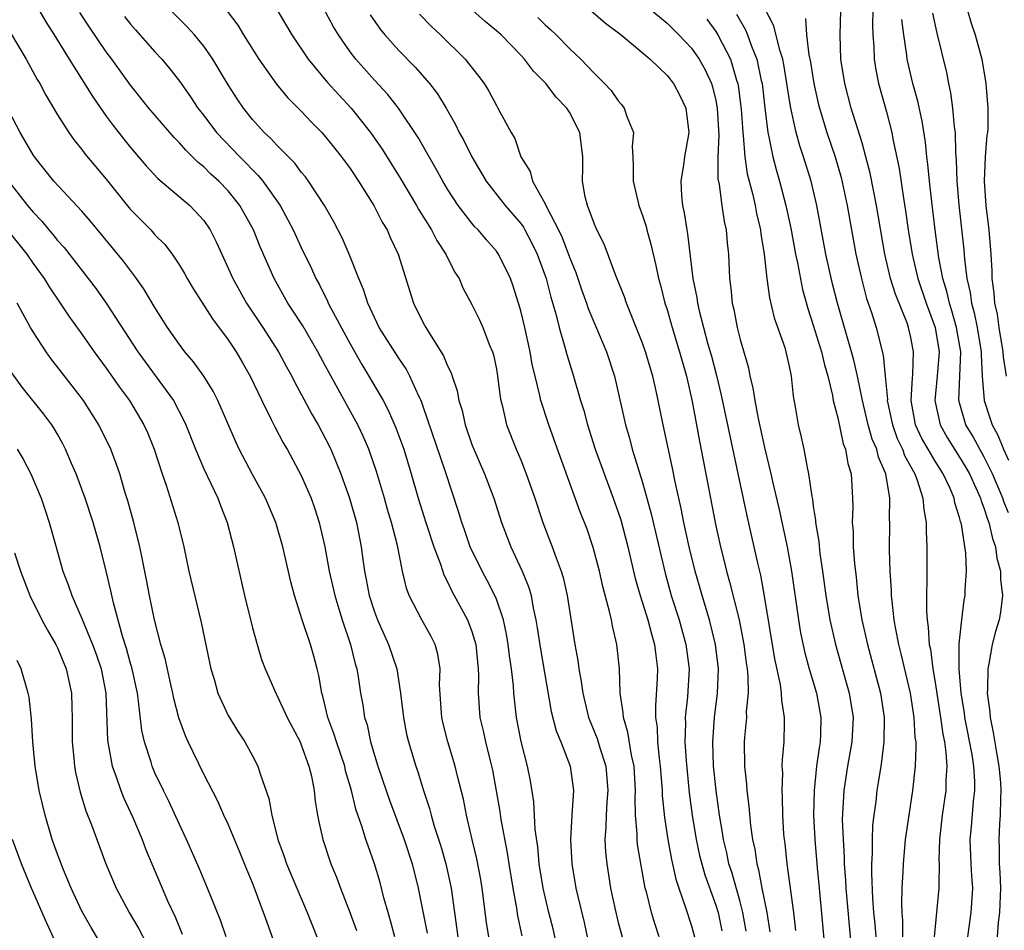
# Model space of a CAD drawing. Units: inches. Extents: x 2578613 to 2580000, y 1485000 to 1488000.
# Drawn here: x 2578992 to 2579073, y 1485070 to 1485144 of the extents above; entities that cross this region are included whole.
import ezdxf

# ---------------------------------------------------------------- set-up
doc = ezdxf.new("R2010")
doc.units = ezdxf.units.IN
doc.header["$MEASUREMENT"] = 0
doc.layers.add('LD25771485_2ft', color=190, linetype='Continuous')

msp = doc.modelspace()

# ---------------------------------------------------------------- linework, layer by layer
at = {"layer": 'LD25771485_2ft'}
for points, elevation in [([(2578992.597, 1485146.597), (2578994.06, 1485144.06), (2578994.737, 1485143), (2578995.967, 1485141), (2578997.904, 1485137.904), (2578999, 1485136.341), (2578999.564, 1485135.564), (2579000.443, 1485134.443), (2579001, 1485133.758), (2579002.267, 1485132.267), (2579003.221, 1485131.221), (2579005.847, 1485129), (2579007, 1485127.764), (2579007.524, 1485127), (2579008.022, 1485126.021), (2579008.47, 1485125), (2579009, 1485123.861), (2579009.372, 1485123), (2579010.506, 1485121), (2579011.846, 1485119), (2579013.13, 1485117), (2579013.779, 1485115.779), (2579014.218, 1485115), (2579014.476, 1485114.476), (2579015, 1485113.528), (2579015.875, 1485111.875), (2579016.397, 1485111), (2579017, 1485109.874), (2579017.434, 1485109), (2579018.254, 1485107), (2579018.964, 1485105), (2579019.524, 1485103), (2579019.911, 1485101), (2579020.04, 1485099.96), (2579020.183, 1485099), (2579020.33, 1485098.33), (2579020.57, 1485097), (2579021, 1485095.672), (2579021.256, 1485095), (2579021.786, 1485093.786), (2579022.165, 1485093), (2579022.831, 1485091), (2579023.152, 1485089), (2579023.381, 1485087), (2579023.643, 1485085.643), (2579023.787, 1485085), (2579024.389, 1485083), (2579024.552, 1485082.552), (2579025.034, 1485081), (2579025.527, 1485079.527), (2579025.651, 1485079), (2579025.909, 1485078.091), (2579026.438, 1485076.438), (2579026.848, 1485075), (2579027.287, 1485073), (2579027.84, 1485069)], 11266), ([(2579011.884, 1485147), (2579014.216, 1485143), (2579015.557, 1485141), (2579017.12, 1485139.12), (2579018.073, 1485138.073), (2579019.088, 1485137), (2579020.668, 1485135), (2579021.627, 1485133.626), (2579023.168, 1485131.168), (2579024.448, 1485129), (2579024.641, 1485128.64), (2579025.677, 1485127), (2579026.121, 1485126.121), (2579026.867, 1485125), (2579027.568, 1485123.568), (2579027.939, 1485123), (2579028.257, 1485122.257), (2579029, 1485120.871), (2579029.618, 1485119.618), (2579029.891, 1485119), (2579030.452, 1485117.548), (2579030.685, 1485117), (2579030.757, 1485116.757), (2579031, 1485115.569), (2579031.098, 1485115), (2579031.303, 1485113.304), (2579031.363, 1485113), (2579031.498, 1485112.502), (2579031.84, 1485111), (2579032.624, 1485109), (2579033, 1485108.125), (2579033.452, 1485107), (2579034.152, 1485105), (2579034.808, 1485103), (2579035.591, 1485101), (2579035.904, 1485100.096), (2579036.327, 1485099), (2579036.482, 1485098.482), (2579036.817, 1485097), (2579037.43, 1485093), (2579037.678, 1485091.678), (2579037.754, 1485091), (2579037.96, 1485089.96), (2579038.084, 1485089), (2579038.57, 1485087), (2579038.684, 1485086.684), (2579039.273, 1485085.273), (2579039.496, 1485084.504), (2579039.985, 1485083), (2579040.148, 1485081), (2579040.064, 1485080.064), (2579040, 1485079), (2579039.99, 1485078.01), (2579039.913, 1485077), (2579039.96, 1485075.96), (2579040.057, 1485075), (2579040.378, 1485073), (2579040.747, 1485071.253), (2579041, 1485070.196), (2579041.314, 1485069)], 11256), ([(2579043, 1485145.628), (2579045, 1485143.972), (2579045.979, 1485143), (2579047, 1485141.921), (2579047.634, 1485141), (2579048.131, 1485140.131), (2579048.643, 1485139), (2579048.732, 1485138.733), (2579049, 1485137.624), (2579049.121, 1485137), (2579049.245, 1485134.755), (2579049.181, 1485133), (2579049.179, 1485131.179), (2579049.269, 1485130.731), (2579049.492, 1485129), (2579049.69, 1485127.69), (2579049.844, 1485127), (2579049.929, 1485125.928), (2579050.03, 1485125), (2579050.127, 1485123), (2579050.229, 1485122.229), (2579050.343, 1485121), (2579050.475, 1485120.474), (2579050.754, 1485119), (2579051, 1485118.016), (2579051.672, 1485115.672), (2579051.803, 1485115), (2579052.049, 1485114.049), (2579052.197, 1485113), (2579052.478, 1485111.523), (2579053, 1485109.161), (2579053.512, 1485107), (2579053.646, 1485106.353), (2579054.169, 1485104.169), (2579054.862, 1485101), (2579055.214, 1485099), (2579055.778, 1485095), (2579055.951, 1485093.951), (2579056.301, 1485092.301), (2579056.662, 1485091), (2579057.259, 1485089), (2579057.63, 1485087), (2579057.6, 1485085.6), (2579057.573, 1485085), (2579057.481, 1485084.518), (2579057.274, 1485083), (2579057.058, 1485081), (2579057.027, 1485079), (2579057.123, 1485077), (2579057.319, 1485074.681), (2579057.488, 1485073), (2579057.937, 1485067.936)], 11242), ([(2579030.38, 1485069), (2579030.192, 1485070.192), (2579029.838, 1485073), (2579029.719, 1485073.719), (2579029.401, 1485075.401), (2579029.006, 1485077), (2579028.64, 1485078.64), (2579028.54, 1485079), (2579028.297, 1485080.297), (2579027.824, 1485082.176), (2579027.633, 1485083), (2579027.021, 1485085), (2579026.612, 1485086.612), (2579026.527, 1485087), (2579026.347, 1485089.653), (2579026.395, 1485091), (2579026.199, 1485092.199), (2579025.975, 1485093), (2579025.647, 1485093.647), (2579024.885, 1485095), (2579023.851, 1485097), (2579023.621, 1485097.621), (2579023.302, 1485099), (2579022.901, 1485101.099), (2579022.409, 1485103), (2579022.075, 1485104.076), (2579021.82, 1485105), (2579021.173, 1485107.173), (2579020.548, 1485109), (2579020.082, 1485110.081), (2579019.652, 1485111), (2579017.283, 1485115.283), (2579017, 1485115.835), (2579016.582, 1485116.582), (2579016.366, 1485117), (2579015.12, 1485119.12), (2579014.342, 1485120.342), (2579013.904, 1485121), (2579012.774, 1485123), (2579011.623, 1485125.623), (2579011.081, 1485127), (2579009.966, 1485129), (2579009, 1485130.194), (2579008.233, 1485131), (2579007.586, 1485131.585), (2579007, 1485132.175), (2579006.536, 1485132.535), (2579006.082, 1485133), (2579005.529, 1485133.529), (2579005, 1485134.147), (2579004.569, 1485134.569), (2579002.493, 1485137), (2579001, 1485138.885), (2578999.46, 1485141), (2578999, 1485141.598), (2578997.619, 1485143.619), (2578996.835, 1485144.835)], 11264), ([(2579036.028, 1485068.028), (2579035.655, 1485069.655), (2579035.314, 1485071), (2579034.847, 1485073), (2579034.524, 1485075), (2579034.394, 1485076.394), (2579034.188, 1485077.812), (2579034.068, 1485080.069), (2579033.798, 1485081.798), (2579033.562, 1485083), (2579033.041, 1485085.041), (2579032.656, 1485087), (2579032.427, 1485089), (2579032.398, 1485089.602), (2579032.234, 1485091), (2579032.069, 1485092.069), (2579031.97, 1485093), (2579031.836, 1485093.836), (2579031.585, 1485095), (2579031, 1485096.719), (2579030.884, 1485097), (2579030.241, 1485098.241), (2579029.826, 1485099), (2579028.866, 1485101), (2579028.386, 1485102.387), (2579028.158, 1485103), (2579027.891, 1485103.891), (2579026.833, 1485107.167), (2579025, 1485112.521), (2579024.822, 1485113), (2579024.645, 1485113.355), (2579023.911, 1485115), (2579023.594, 1485115.594), (2579023, 1485116.469), (2579021.401, 1485119), (2579021, 1485119.809), (2579020.452, 1485121), (2579020.115, 1485122.115), (2579019.724, 1485123), (2579018.938, 1485125), (2579018.345, 1485126.345), (2579017.66, 1485127.66), (2579016.897, 1485129), (2579015.595, 1485131), (2579015.345, 1485131.344), (2579015, 1485131.739), (2579014.468, 1485132.468), (2579013, 1485133.948), (2579012.507, 1485134.507), (2579011.967, 1485135), (2579011, 1485136.065), (2579010.247, 1485137), (2579009.743, 1485137.743), (2579009, 1485138.905), (2579007.758, 1485141), (2579007, 1485142.076), (2579006.233, 1485143), (2579005.648, 1485143.648), (2579004.298, 1485145)], 11260), ([(2579008.934, 1485144.934), (2579009.786, 1485143.786), (2579010.256, 1485143), (2579011.531, 1485141), (2579012.967, 1485138.968), (2579013.87, 1485137.87), (2579015, 1485136.736), (2579015.84, 1485135.84), (2579016.681, 1485135), (2579017, 1485134.647), (2579018.308, 1485133), (2579019, 1485132.049), (2579019.702, 1485131), (2579020.957, 1485129), (2579021.639, 1485127.639), (2579022.033, 1485127), (2579022.319, 1485126.319), (2579022.95, 1485125), (2579024.208, 1485121), (2579025, 1485119.389), (2579025.209, 1485119), (2579025.511, 1485118.489), (2579026.67, 1485116.67), (2579027, 1485115.842), (2579027.288, 1485115.287), (2579027.368, 1485115), (2579027.791, 1485113.791), (2579027.928, 1485113), (2579028.186, 1485112.186), (2579028.446, 1485111), (2579029, 1485109.401), (2579029.153, 1485109), (2579030.023, 1485107), (2579030.649, 1485105.351), (2579030.781, 1485105), (2579031.425, 1485103), (2579032.177, 1485101), (2579033.111, 1485099), (2579033.665, 1485097.665), (2579033.844, 1485097), (2579034.018, 1485095.982), (2579034.25, 1485095), (2579034.357, 1485094.357), (2579034.61, 1485092.61), (2579035.504, 1485087.504), (2579035.912, 1485085.912), (2579036.289, 1485085), (2579037.067, 1485083), (2579037.326, 1485081), (2579037.198, 1485079), (2579037.091, 1485077), (2579037.195, 1485075), (2579037.53, 1485073), (2579037.676, 1485072.324), (2579038.191, 1485070.191), (2579038.452, 1485069)], 11258), ([(2579044.37, 1485069), (2579044.019, 1485070.019), (2579043.73, 1485071), (2579043.313, 1485072.687), (2579043.221, 1485073), (2579042.867, 1485074.867), (2579042.585, 1485076.585), (2579042.547, 1485077), (2579042.552, 1485077.448), (2579042.425, 1485079), (2579042.391, 1485080.391), (2579042.422, 1485081), (2579042.297, 1485083), (2579042.081, 1485083.919), (2579041.793, 1485085.792), (2579041.42, 1485087), (2579041.414, 1485087.414), (2579041.161, 1485089), (2579041.092, 1485091), (2579040.889, 1485093), (2579040.516, 1485094.516), (2579040.441, 1485095), (2579040.295, 1485095.705), (2579039.737, 1485097.737), (2579039.456, 1485099), (2579038.952, 1485100.952), (2579038.443, 1485102.443), (2579037.88, 1485103.88), (2579036.004, 1485109), (2579035.296, 1485111), (2579034.657, 1485113), (2579034.578, 1485113.422), (2579034.175, 1485115), (2579033.95, 1485115.95), (2579033.767, 1485117), (2579033.325, 1485119), (2579033, 1485120.362), (2579032.816, 1485121), (2579032.378, 1485122.377), (2579032.15, 1485123), (2579031.182, 1485125), (2579031, 1485125.255), (2579030.185, 1485126.185), (2579029.5, 1485127), (2579029.249, 1485127.249), (2579029, 1485127.545), (2579027.882, 1485129), (2579027, 1485130.343), (2579026.605, 1485131), (2579026.04, 1485132.04), (2579025.478, 1485133), (2579024.583, 1485134.583), (2579022.982, 1485136.982), (2579022.102, 1485138.102), (2579021, 1485139.297), (2579019.468, 1485141), (2579019, 1485141.621), (2579018.045, 1485143), (2579017.647, 1485143.647), (2579016.822, 1485145.178)], 11254), ([(2579051.483, 1485069.483), (2579051.232, 1485071), (2579051, 1485071.887), (2579050.31, 1485074.31), (2579050.084, 1485075), (2579049.901, 1485075.901), (2579049.625, 1485077), (2579049.553, 1485077.553), (2579049.303, 1485079), (2579049.028, 1485081), (2579048.823, 1485083), (2579048.756, 1485085), (2579048.896, 1485087), (2579049.154, 1485089), (2579049.231, 1485091), (2579048.985, 1485093), (2579048.474, 1485095), (2579047.872, 1485097), (2579047.303, 1485099), (2579046.811, 1485101), (2579046.38, 1485103), (2579046.154, 1485104.154), (2579045.662, 1485106.338), (2579045.445, 1485107.445), (2579044.685, 1485111), (2579044.288, 1485113), (2579044.042, 1485114.041), (2579043.839, 1485115), (2579043.246, 1485117), (2579043, 1485117.7), (2579041.67, 1485121), (2579041.509, 1485121.509), (2579040.826, 1485123.174), (2579039.834, 1485125.834), (2579039.247, 1485127), (2579039, 1485127.6), (2579038.487, 1485129), (2579038.298, 1485129.702), (2579038.07, 1485131), (2579038.097, 1485132.096), (2579038.086, 1485133), (2579037.859, 1485135), (2579037, 1485136.647), (2579036.781, 1485137), (2579035.9, 1485137.9), (2579035.059, 1485139), (2579034.035, 1485140.035), (2579033.315, 1485141), (2579033, 1485141.338), (2579031.385, 1485143), (2579031, 1485143.339), (2579030.083, 1485144.083), (2579029.071, 1485145)], 11248), ([(2579038.755, 1485145), (2579039.961, 1485143.961), (2579041.227, 1485143), (2579043.605, 1485141), (2579045, 1485139.675), (2579045.531, 1485139), (2579046.038, 1485138.038), (2579046.543, 1485137), (2579046.782, 1485135), (2579046.434, 1485133), (2579046.348, 1485132.348), (2579046.134, 1485131), (2579046.199, 1485129.802), (2579046.282, 1485129), (2579046.414, 1485128.414), (2579046.62, 1485127), (2579046.685, 1485126.685), (2579047.127, 1485123), (2579047.442, 1485121.442), (2579047.493, 1485121), (2579047.635, 1485120.365), (2579048.362, 1485117.638), (2579048.647, 1485116.647), (2579049.059, 1485115.059), (2579049.452, 1485113.452), (2579051.536, 1485103.536), (2579052.132, 1485101), (2579052.442, 1485099.558), (2579052.663, 1485098.663), (2579053, 1485096.782), (2579053.815, 1485091.815), (2579054.282, 1485089.718), (2579054.375, 1485089), (2579054.387, 1485088.387), (2579054.622, 1485087), (2579054.6, 1485086.6), (2579054.578, 1485085), (2579054.439, 1485083.56), (2579054.428, 1485083), (2579054.461, 1485082.461), (2579054.413, 1485081), (2579054.456, 1485080.456), (2579054.482, 1485079), (2579054.568, 1485077.432), (2579054.607, 1485077), (2579054.659, 1485076.659), (2579054.829, 1485075), (2579055.113, 1485073), (2579055.372, 1485071), (2579055.533, 1485069.533)], 11244), ([(2579050.702, 1485144.702), (2579051.425, 1485143.425), (2579051.601, 1485143), (2579051.937, 1485142.063), (2579052.376, 1485141), (2579052.735, 1485139.265), (2579052.804, 1485139), (2579053.016, 1485137.016), (2579053.262, 1485135), (2579053.353, 1485134.647), (2579053.678, 1485133), (2579053.947, 1485131.947), (2579054.234, 1485131), (2579054.758, 1485129), (2579055.146, 1485127.146), (2579055.544, 1485125), (2579055.694, 1485124.306), (2579056.119, 1485122.119), (2579056.544, 1485120.544), (2579057, 1485119.177), (2579057.68, 1485117), (2579057.927, 1485115.927), (2579058.205, 1485115), (2579058.577, 1485113.424), (2579058.641, 1485113), (2579059, 1485111.571), (2579059.459, 1485109.459), (2579059.647, 1485109), (2579059.836, 1485107.836), (2579060.114, 1485107), (2579060.223, 1485105), (2579060.247, 1485104.246), (2579060.196, 1485103), (2579060.26, 1485102.26), (2579060.279, 1485101), (2579060.374, 1485099.626), (2579060.512, 1485098.512), (2579060.666, 1485097), (2579060.986, 1485095), (2579061.437, 1485093), (2579062.519, 1485089), (2579062.819, 1485087), (2579062.789, 1485085), (2579062.605, 1485083.395), (2579062.531, 1485083), (2579062.332, 1485081.668), (2579062.209, 1485081), (2579062.118, 1485080.118), (2579061.962, 1485079), (2579061.861, 1485078.139), (2579061.83, 1485077), (2579061.835, 1485075.835), (2579061.778, 1485075), (2579061.766, 1485074.234), (2579061.851, 1485072.149), (2579061.949, 1485071), (2579062.056, 1485070.056), (2579062.138, 1485069)], 11238), ([(2579064.352, 1485069), (2579064.352, 1485070.352), (2579064.292, 1485071), (2579064.255, 1485071.745), (2579064.299, 1485073), (2579064.374, 1485074.374), (2579064.386, 1485075), (2579064.563, 1485077), (2579064.852, 1485079), (2579065.177, 1485081), (2579065.395, 1485083), (2579065.451, 1485084.549), (2579065.424, 1485085), (2579065.367, 1485085.367), (2579065.28, 1485087), (2579064.978, 1485089), (2579064.219, 1485092.22), (2579064.01, 1485093), (2579063.764, 1485094.236), (2579063.64, 1485095), (2579063.457, 1485096.543), (2579063.424, 1485097), (2579063.415, 1485097.415), (2579063.312, 1485099), (2579063.253, 1485100.747), (2579063.264, 1485103), (2579063.247, 1485103.247), (2579063.28, 1485105), (2579062.957, 1485107), (2579062.346, 1485108.346), (2579062.198, 1485109), (2579061.833, 1485109.834), (2579061.499, 1485111), (2579061.034, 1485113), (2579060.625, 1485115), (2579060.328, 1485116.327), (2579060.145, 1485117), (2579059.778, 1485118.221), (2579058.985, 1485121), (2579058.576, 1485122.576), (2579058.034, 1485125), (2579057.302, 1485129), (2579056.83, 1485131), (2579056.198, 1485133), (2579055.894, 1485133.894), (2579055.582, 1485135), (2579055.117, 1485137.117), (2579054.84, 1485139), (2579054.579, 1485140.579), (2579054.492, 1485141), (2579054.244, 1485141.756), (2579053.752, 1485143.752), (2579053, 1485145.226)], 11236), ([(2579069.663, 1485069), (2579069.94, 1485071), (2579070.085, 1485073), (2579070.001, 1485074.001), (2579069.948, 1485075), (2579069.877, 1485077), (2579069.981, 1485078.018), (2579070.148, 1485080.148), (2579070.25, 1485081), (2579070.251, 1485081.748), (2579070.168, 1485083), (2579070.028, 1485083.972), (2579069.44, 1485087), (2579069.394, 1485087.394), (2579069.129, 1485089), (2579068.959, 1485091), (2579068.964, 1485093.036), (2579069.177, 1485095), (2579069.379, 1485096.621), (2579069.461, 1485097), (2579069.469, 1485097.47), (2579069.567, 1485099), (2579069.511, 1485100.49), (2579069.149, 1485102.851), (2579069.076, 1485103.076), (2579069, 1485103.398), (2579068.609, 1485104.609), (2579068.548, 1485105), (2579068.222, 1485105.778), (2579067.647, 1485107), (2579067, 1485108.015), (2579066.412, 1485109), (2579065.9, 1485109.9), (2579065.394, 1485111), (2579065.025, 1485113), (2579065.124, 1485114.876), (2579065.151, 1485115.151), (2579065.218, 1485117), (2579065, 1485118.184), (2579064.816, 1485119), (2579064.715, 1485119.285), (2579063.732, 1485121.732), (2579063.344, 1485123), (2579062.874, 1485125), (2579062.175, 1485129), (2579061.659, 1485131.659), (2579061.319, 1485133), (2579061, 1485134.133), (2579060.117, 1485137), (2579059.577, 1485139), (2579059.257, 1485141), (2579059.202, 1485143), (2579059.269, 1485145)], 11232), ([(2579061.87, 1485145), (2579061.842, 1485143.842), (2579061.877, 1485143), (2579061.957, 1485142.043), (2579061.983, 1485141), (2579062.123, 1485140.123), (2579062.355, 1485139), (2579063, 1485136.692), (2579063.44, 1485135), (2579063.526, 1485134.473), (2579064.038, 1485132.037), (2579064.389, 1485129.611), (2579064.57, 1485128.57), (2579064.792, 1485127), (2579065.113, 1485125), (2579065.478, 1485123.478), (2579065.579, 1485123), (2579066.253, 1485121), (2579067.002, 1485118.998), (2579067.32, 1485117), (2579067.168, 1485115), (2579066.965, 1485113), (2579067.395, 1485111), (2579067.975, 1485109.974), (2579069, 1485108.354), (2579069.514, 1485107.514), (2579069.799, 1485107), (2579070.708, 1485105), (2579070.764, 1485104.764), (2579071, 1485104.193), (2579071.282, 1485103.282), (2579071.397, 1485103), (2579071.692, 1485101.692), (2579071.948, 1485101), (2579072.064, 1485100.064), (2579072.366, 1485099), (2579072.358, 1485098.359), (2579072.522, 1485097), (2579072.357, 1485095.643), (2579072.235, 1485095), (2579071.945, 1485094.055), (2579071.679, 1485093), (2579071.402, 1485091.402), (2579071.304, 1485091), (2579071.293, 1485089.293), (2579071.266, 1485089), (2579071.476, 1485087.475), (2579071.498, 1485087), (2579071.765, 1485085.765), (2579072.043, 1485083.957), (2579072.22, 1485083), (2579072.344, 1485081.656), (2579072.387, 1485081), (2579072.345, 1485080.345), (2579072.335, 1485079), (2579072.281, 1485078.281), (2579072.213, 1485077), (2579072.24, 1485076.24), (2579072.241, 1485075), (2579072.292, 1485074.292), (2579072.345, 1485073), (2579072.307, 1485071.693), (2579072.27, 1485071), (2579072.17, 1485070.17), (2579072.076, 1485069)], 11230), ([(2579066.779, 1485144.779), (2579067.126, 1485143.126), (2579067.912, 1485139.912), (2579068.081, 1485139), (2579068.256, 1485138.257), (2579068.428, 1485137), (2579068.557, 1485135.443), (2579068.625, 1485135), (2579068.674, 1485133.326), (2579068.728, 1485132.728), (2579068.786, 1485131), (2579068.948, 1485129.052), (2579069.359, 1485125.359), (2579069.41, 1485124.59), (2579069.605, 1485123), (2579069.869, 1485121.869), (2579069.969, 1485121), (2579070.202, 1485120.202), (2579070.444, 1485119), (2579070.77, 1485117), (2579070.762, 1485116.762), (2579070.857, 1485115), (2579071.009, 1485113.009), (2579071.514, 1485111.514), (2579071.672, 1485111), (2579072.149, 1485110.149), (2579072.597, 1485109), (2579073, 1485108.121)], 11226), ([(2579069.64, 1485145), (2579069.956, 1485143.957), (2579070.29, 1485143), (2579070.815, 1485141), (2579071.146, 1485139), (2579071.328, 1485137), (2579071.311, 1485135.312), (2579071.287, 1485135), (2579071.23, 1485134.77), (2579071.094, 1485133), (2579071.013, 1485131), (2579071.15, 1485129), (2579071.398, 1485127), (2579071.568, 1485125), (2579071.638, 1485123.638), (2579071.65, 1485123), (2579071.814, 1485121.814), (2579071.863, 1485121), (2579072.084, 1485120.084), (2579072.231, 1485119), (2579072.557, 1485117), (2579072.579, 1485116.579), (2579072.819, 1485115)], 11224), ([(2579000.507, 1485144.507), (2579001, 1485143.873), (2579001.404, 1485143.404), (2579003, 1485141.598), (2579003.553, 1485141), (2579004.217, 1485140.217), (2579005, 1485139.192), (2579005.917, 1485137.917), (2579006.52, 1485137), (2579007, 1485136.396), (2579008.058, 1485135), (2579009.948, 1485133), (2579010.479, 1485132.479), (2579011, 1485131.917), (2579011.468, 1485131.468), (2579011.845, 1485131), (2579013.278, 1485129), (2579014.346, 1485127), (2579015, 1485125.543), (2579015.83, 1485123.83), (2579016.206, 1485123), (2579016.494, 1485122.494), (2579017.157, 1485121.157), (2579017.217, 1485121), (2579017.433, 1485120.567), (2579019, 1485117.644), (2579019.963, 1485115.963), (2579020.544, 1485115), (2579021.706, 1485113), (2579022.16, 1485112.16), (2579022.764, 1485110.763), (2579023.403, 1485109), (2579024.019, 1485107), (2579024.594, 1485105), (2579025.211, 1485103), (2579025.883, 1485101), (2579026.428, 1485099.572), (2579026.702, 1485098.702), (2579027, 1485098.136), (2579027.352, 1485097.351), (2579028.642, 1485095), (2579029, 1485094.058), (2579029.316, 1485093), (2579029.52, 1485091), (2579029.545, 1485090.455), (2579029.506, 1485089), (2579029.649, 1485087), (2579029.912, 1485085.912), (2579030.099, 1485085), (2579030.454, 1485083.546), (2579030.602, 1485083), (2579030.672, 1485082.672), (2579030.987, 1485080.987), (2579031.277, 1485079.277), (2579031.366, 1485078.634), (2579031.888, 1485075.888), (2579032.017, 1485075), (2579032.342, 1485073), (2579032.645, 1485071.355), (2579032.734, 1485070.735), (2579033.103, 1485069.102)], 11262), ([(2579020.645, 1485144.645), (2579021.471, 1485143.471), (2579021.86, 1485143), (2579023, 1485141.706), (2579024.343, 1485140.343), (2579025.509, 1485139), (2579026.162, 1485138.162), (2579026.872, 1485137), (2579027.652, 1485135.652), (2579027.953, 1485135), (2579028.329, 1485134.328), (2579028.978, 1485133), (2579030.177, 1485131), (2579031.735, 1485129), (2579033, 1485127.528), (2579033.222, 1485127.222), (2579033.347, 1485127), (2579033.921, 1485125.921), (2579034.36, 1485125), (2579035.074, 1485123), (2579035.468, 1485121.469), (2579035.878, 1485120.121), (2579036.149, 1485119), (2579036.622, 1485117.378), (2579036.771, 1485116.771), (2579037.335, 1485115), (2579037.917, 1485113), (2579038.176, 1485112.176), (2579038.467, 1485111), (2579039.101, 1485109), (2579040.594, 1485105), (2579041, 1485103.853), (2579041.21, 1485103.209), (2579041.791, 1485101), (2579042.395, 1485098.395), (2579042.785, 1485097), (2579043.414, 1485095), (2579043.744, 1485093.744), (2579043.979, 1485093), (2579044.076, 1485092.076), (2579044.226, 1485091), (2579044.199, 1485090.199), (2579044.047, 1485087.953), (2579044.061, 1485087), (2579044.184, 1485086.184), (2579044.227, 1485085), (2579044.348, 1485083.652), (2579044.442, 1485083), (2579044.593, 1485081), (2579044.602, 1485080.602), (2579044.785, 1485078.785), (2579045.065, 1485077), (2579045.364, 1485075.364), (2579045.728, 1485073.728), (2579045.966, 1485073), (2579046.501, 1485071.499), (2579047, 1485069.918), (2579047.249, 1485069)], 11252), ([(2579024.689, 1485144.689), (2579025.679, 1485143.679), (2579026.413, 1485143), (2579028.438, 1485141), (2579029.576, 1485139.576), (2579029.996, 1485139), (2579030.385, 1485138.385), (2579031, 1485137.208), (2579031.134, 1485137), (2579032.21, 1485135), (2579032.505, 1485134.505), (2579033.006, 1485133), (2579033.787, 1485131.786), (2579033.958, 1485131), (2579035, 1485129.136), (2579035.11, 1485128.889), (2579036.106, 1485127), (2579036.39, 1485126.39), (2579037, 1485124.76), (2579037.509, 1485123.509), (2579038.023, 1485122.022), (2579038.399, 1485121), (2579038.544, 1485120.544), (2579040.027, 1485117), (2579040.692, 1485115), (2579041.592, 1485111), (2579041.922, 1485109.922), (2579042.155, 1485109), (2579043, 1485106.28), (2579043.713, 1485103.713), (2579044.84, 1485098.841), (2579045.349, 1485097), (2579045.985, 1485095), (2579046.554, 1485093), (2579046.816, 1485091), (2579046.682, 1485088.682), (2579046.495, 1485087), (2579046.514, 1485086.514), (2579046.472, 1485085), (2579046.561, 1485083.439), (2579046.81, 1485080.81), (2579047.055, 1485079), (2579047.389, 1485077), (2579047.676, 1485075.676), (2579047.844, 1485075), (2579048.095, 1485074.095), (2579049, 1485071.595), (2579049.184, 1485071), (2579049.488, 1485069.488)], 11250), ([(2579034.412, 1485144.412), (2579035, 1485143.831), (2579035.447, 1485143.447), (2579035.914, 1485143), (2579037, 1485141.881), (2579037.931, 1485141), (2579039, 1485139.872), (2579039.883, 1485139), (2579040.43, 1485138.43), (2579041, 1485137.581), (2579041.276, 1485137.276), (2579041.489, 1485137), (2579041.696, 1485136.304), (2579042.24, 1485135), (2579042.148, 1485133.852), (2579042.203, 1485133), (2579042.231, 1485132.231), (2579042.223, 1485131), (2579042.697, 1485129), (2579043, 1485128.176), (2579043.288, 1485127.288), (2579043.352, 1485127), (2579043.713, 1485125.713), (2579043.862, 1485125), (2579044.092, 1485124.092), (2579044.314, 1485123), (2579044.463, 1485122.463), (2579044.827, 1485121), (2579045, 1485120.465), (2579045.414, 1485119), (2579046.037, 1485117), (2579046.601, 1485115), (2579047.071, 1485112.929), (2579047.66, 1485109.66), (2579049, 1485102.716), (2579049.382, 1485101), (2579049.719, 1485099.719), (2579049.887, 1485099), (2579050.139, 1485098.139), (2579050.911, 1485095), (2579051.307, 1485093), (2579051.494, 1485091.494), (2579051.571, 1485091), (2579051.64, 1485090.361), (2579051.647, 1485089), (2579051.504, 1485087.504), (2579051.514, 1485087), (2579051.355, 1485085.355), (2579051.336, 1485085), (2579051.355, 1485083), (2579051.52, 1485081.519), (2579051.547, 1485081), (2579051.717, 1485079.717), (2579051.846, 1485078.154), (2579052.01, 1485077), (2579052.197, 1485076.197), (2579052.359, 1485075), (2579052.51, 1485074.51), (2579052.787, 1485073), (2579053.186, 1485071), (2579053.428, 1485069.428)], 11246), ([(2579048.276, 1485144.276), (2579049, 1485143.287), (2579049.173, 1485143), (2579050.197, 1485141), (2579050.711, 1485139.289), (2579050.815, 1485139), (2579050.847, 1485138.847), (2579051.092, 1485136.908), (2579051.214, 1485135), (2579051.256, 1485134.744), (2579051.388, 1485133), (2579051.587, 1485131.587), (2579052.002, 1485129.998), (2579052.229, 1485129), (2579052.351, 1485128.351), (2579052.656, 1485127), (2579052.685, 1485126.685), (2579052.958, 1485125), (2579053.197, 1485123), (2579053.416, 1485121.416), (2579053.797, 1485119.797), (2579054.653, 1485117.347), (2579054.76, 1485117), (2579055, 1485115.943), (2579055.151, 1485115.151), (2579055.197, 1485115), (2579055.357, 1485113.357), (2579055.513, 1485112.488), (2579055.751, 1485111), (2579055.999, 1485109.999), (2579056.214, 1485109), (2579056.494, 1485107.506), (2579056.613, 1485107), (2579056.875, 1485105.125), (2579056.921, 1485104.921), (2579057, 1485104.329), (2579057.184, 1485103.184), (2579057.189, 1485103), (2579057.448, 1485101.448), (2579057.541, 1485100.459), (2579057.759, 1485099), (2579058.029, 1485097), (2579058.366, 1485095), (2579058.82, 1485093), (2579059.946, 1485089), (2579060.261, 1485087), (2579060.169, 1485085), (2579059.814, 1485083), (2579059.493, 1485081), (2579059.375, 1485078.624), (2579059.439, 1485077), (2579059.536, 1485075.536), (2579059.538, 1485075), (2579059.64, 1485073.64), (2579059.663, 1485073), (2579059.93, 1485069.93), (2579060.118, 1485068.118)], 11240), ([(2579056.348, 1485144.348), (2579056.449, 1485143), (2579056.645, 1485141.355), (2579056.77, 1485140.77), (2579057.045, 1485139), (2579057.405, 1485137.405), (2579057.506, 1485137), (2579058.114, 1485135), (2579058.786, 1485133), (2579059.29, 1485131.29), (2579059.78, 1485129), (2579060.491, 1485125), (2579060.942, 1485123), (2579061.376, 1485121.377), (2579061.772, 1485120.228), (2579062.154, 1485119), (2579062.736, 1485116.736), (2579062.908, 1485115), (2579063.076, 1485113.076), (2579063.072, 1485113), (2579063.485, 1485111), (2579063.892, 1485109.892), (2579064.316, 1485109), (2579064.492, 1485108.492), (2579065.322, 1485107), (2579065.533, 1485106.468), (2579065.994, 1485105), (2579066.054, 1485104.054), (2579066.251, 1485103), (2579066.252, 1485102.252), (2579066.311, 1485101), (2579066.315, 1485100.315), (2579066.306, 1485099), (2579066.321, 1485098.321), (2579066.288, 1485097), (2579066.28, 1485095.72), (2579066.329, 1485095), (2579066.424, 1485094.424), (2579066.508, 1485093), (2579066.6, 1485092.599), (2579066.806, 1485091), (2579067, 1485089.874), (2579067.444, 1485087), (2579067.62, 1485085.62), (2579067.748, 1485085), (2579067.874, 1485084.125), (2579067.94, 1485083), (2579067.863, 1485081.863), (2579067.862, 1485081), (2579067.575, 1485079), (2579067.346, 1485077), (2579067.302, 1485075.302), (2579067.313, 1485075), (2579067.291, 1485073.291), (2579067.309, 1485073), (2579066.917, 1485069)], 11234), ([(2579073, 1485103.787), (2579072.648, 1485104.648), (2579072.539, 1485105), (2579071.701, 1485107), (2579071, 1485108.406), (2579070.658, 1485109), (2579070.081, 1485110.08), (2579069.516, 1485111), (2579068.946, 1485113), (2579069.098, 1485117), (2579068.756, 1485119), (2579068.368, 1485120.368), (2579068.163, 1485121), (2579067.96, 1485121.96), (2579067.632, 1485123), (2579067.297, 1485124.702), (2579066.989, 1485127), (2579066.709, 1485129.29), (2579066.526, 1485131), (2579066.405, 1485132.406), (2579066.322, 1485133), (2579066.206, 1485134.205), (2579065.932, 1485135.932), (2579065.573, 1485137.573), (2579065.174, 1485139), (2579064.697, 1485141), (2579064.667, 1485141.333), (2579064.421, 1485143), (2579064.273, 1485144.273)], 11228), ([(2578991.156, 1485143.156), (2578992.442, 1485141), (2578993.343, 1485139.343), (2578993.554, 1485139), (2578994.046, 1485138.045), (2578995, 1485136.45), (2578995.921, 1485135), (2578996.365, 1485134.365), (2578997, 1485133.591), (2578997.249, 1485133.249), (2578999, 1485131.154), (2579000.843, 1485128.843), (2579001, 1485128.663), (2579002.65, 1485127), (2579003, 1485126.608), (2579003.807, 1485125.807), (2579004.403, 1485125), (2579005, 1485124.11), (2579005.422, 1485123.422), (2579005.642, 1485123), (2579006.15, 1485122.15), (2579007.716, 1485119.716), (2579009, 1485117.984), (2579009.655, 1485117), (2579010.15, 1485116.149), (2579010.801, 1485115), (2579011.759, 1485113), (2579012.541, 1485111.459), (2579012.836, 1485110.836), (2579013.527, 1485109.527), (2579013.834, 1485109), (2579015, 1485106.863), (2579015.81, 1485105), (2579016.114, 1485104.114), (2579016.468, 1485103), (2579016.923, 1485101), (2579017.3, 1485099), (2579017.743, 1485097), (2579018.081, 1485095.919), (2579018.346, 1485095), (2579019.03, 1485093), (2579019.416, 1485091.416), (2579019.545, 1485091), (2579019.66, 1485090.34), (2579019.858, 1485089), (2579020.045, 1485088.045), (2579020.196, 1485087), (2579020.395, 1485086.394), (2579020.69, 1485085), (2579021.285, 1485083), (2579021.955, 1485081), (2579022.226, 1485080.226), (2579023.441, 1485077), (2579024.089, 1485075), (2579024.599, 1485073), (2579025.314, 1485069.314)], 11268), ([(2579022.67, 1485069), (2579022.328, 1485070.328), (2579022.115, 1485071), (2579021.78, 1485072.22), (2579021.462, 1485073.462), (2579021.015, 1485075), (2579020.473, 1485076.473), (2579020.3, 1485077), (2579020.007, 1485077.993), (2579019.472, 1485079.472), (2579019.116, 1485081), (2579018.636, 1485082.636), (2579018.559, 1485083), (2579017.88, 1485085), (2579017.683, 1485085.683), (2579017.183, 1485087), (2579016.761, 1485088.761), (2579016.68, 1485089), (2579016.45, 1485090.45), (2579016.314, 1485091), (2579016.037, 1485092.037), (2579015.756, 1485093), (2579015.071, 1485095), (2579014.437, 1485097), (2579014.138, 1485098.138), (2579013.493, 1485101), (2579012.926, 1485103), (2579012.072, 1485105), (2579011, 1485106.936), (2579009.918, 1485109), (2579009.623, 1485109.622), (2579008.156, 1485113), (2579007.772, 1485113.772), (2579006.997, 1485114.997), (2579006.17, 1485116.17), (2579005.452, 1485117), (2579005, 1485117.603), (2579004.04, 1485119), (2579003, 1485120.635), (2579002.115, 1485122.115), (2579001.482, 1485123), (2579000.422, 1485124.422), (2578997.704, 1485127.704), (2578997, 1485128.532), (2578994.71, 1485131), (2578993.107, 1485133), (2578993, 1485133.16), (2578991.94, 1485135), (2578991, 1485136.777)], 11270), ([(2578990.994, 1485131), (2578992.548, 1485129), (2578993, 1485128.446), (2578993.713, 1485127.713), (2578994.296, 1485127), (2578994.626, 1485126.626), (2578995, 1485126.14), (2578995.543, 1485125.543), (2578998.162, 1485122.162), (2578999, 1485120.995), (2579001.599, 1485117), (2579004.507, 1485113), (2579005.371, 1485111.371), (2579005.535, 1485111), (2579006.316, 1485109), (2579007, 1485107.412), (2579008.163, 1485105), (2579008.381, 1485104.381), (2579008.918, 1485103), (2579009.436, 1485101), (2579010.355, 1485097), (2579011, 1485094.358), (2579011.377, 1485093), (2579011.749, 1485091.749), (2579012.034, 1485091), (2579012.905, 1485089), (2579013, 1485088.842), (2579013.856, 1485087), (2579014.896, 1485085), (2579015, 1485084.759), (2579015.62, 1485083), (2579015.826, 1485082.174), (2579016.057, 1485081), (2579016.146, 1485080.146), (2579016.338, 1485079), (2579016.44, 1485078.44), (2579016.757, 1485077), (2579017.431, 1485075), (2579017.89, 1485073.89), (2579018.21, 1485073), (2579019, 1485070.953), (2579019.519, 1485069.519)], 11272), ([(2578990.943, 1485126.942), (2578992.479, 1485125), (2578993, 1485124.249), (2578993.913, 1485123), (2578994.323, 1485122.323), (2578995.235, 1485121), (2578995.934, 1485119.933), (2578997, 1485118.452), (2578998.012, 1485117), (2578999, 1485115.664), (2579000.096, 1485114.096), (2579000.911, 1485113), (2579002.089, 1485111), (2579002.373, 1485110.373), (2579002.935, 1485109), (2579003.597, 1485107), (2579003.928, 1485106.072), (2579004.872, 1485103), (2579005.354, 1485101), (2579005.79, 1485099), (2579006.783, 1485094.783), (2579007.587, 1485091), (2579007.842, 1485090.158), (2579008.167, 1485089), (2579009, 1485087.157), (2579009.823, 1485085.823), (2579010.379, 1485085), (2579011, 1485083.869), (2579011.445, 1485083), (2579011.622, 1485082.378), (2579012.343, 1485080.343), (2579012.574, 1485079), (2579013.071, 1485077), (2579013.594, 1485075.594), (2579013.788, 1485075), (2579015.484, 1485071), (2579015.908, 1485069.908), (2579016.283, 1485069)], 11274), ([(2579012.731, 1485068.73), (2579012.189, 1485070.188), (2579011.913, 1485071), (2579011.175, 1485073), (2579011, 1485073.439), (2579010.527, 1485074.527), (2579009.956, 1485075.956), (2579009, 1485078.259), (2579008.651, 1485079), (2579008.142, 1485080.142), (2579007, 1485082.345), (2579005.725, 1485085), (2579005.495, 1485085.496), (2579004.963, 1485086.963), (2579004.551, 1485088.552), (2579004.466, 1485089), (2579004.299, 1485089.701), (2579003.836, 1485091.836), (2579003.491, 1485093), (2579002.962, 1485095), (2579002.542, 1485097), (2579002.303, 1485098.303), (2579001.941, 1485100.059), (2579001.766, 1485101), (2579001.261, 1485103), (2579000.773, 1485104.772), (2579000.558, 1485105.442), (2579000.107, 1485107), (2578999.824, 1485107.825), (2578999.38, 1485109), (2578998.398, 1485111), (2578997.135, 1485113), (2578996.215, 1485114.214), (2578994.451, 1485116.451), (2578994.062, 1485117), (2578993, 1485118.629), (2578992.783, 1485119), (2578991.708, 1485121)], 11276), ([(2579008.848, 1485069), (2579008.368, 1485070.368), (2579007.319, 1485073), (2579006.634, 1485074.634), (2579005.587, 1485077), (2579005, 1485078.22), (2579004.13, 1485080.13), (2579003.688, 1485081), (2579003, 1485082.457), (2579002.765, 1485083), (2579002.675, 1485083.325), (2579002.137, 1485085), (2579001.93, 1485085.93), (2579001.66, 1485088.34), (2579001.552, 1485089), (2579001.103, 1485091.103), (2579001, 1485091.433), (2579000.666, 1485092.666), (2579000.339, 1485093.661), (2578999.587, 1485096.413), (2578999.382, 1485097.382), (2578999, 1485098.995), (2578998.493, 1485101), (2578997.916, 1485103), (2578997.264, 1485105), (2578996.527, 1485107), (2578996.15, 1485107.85), (2578995.668, 1485109), (2578995.444, 1485109.444), (2578995, 1485110.235), (2578994.719, 1485110.72), (2578994.53, 1485111), (2578993.875, 1485111.875), (2578992.102, 1485114.102), (2578991.27, 1485115.27)], 11278), ([(2578991.691, 1485109), (2578992.18, 1485108.18), (2578992.808, 1485107), (2578993.658, 1485105), (2578993.999, 1485103.999), (2578994.331, 1485103), (2578994.832, 1485101.168), (2578995.453, 1485099), (2578995.885, 1485097.885), (2578996.168, 1485097), (2578997, 1485095.115), (2578997.879, 1485093), (2578998.183, 1485092.183), (2578998.577, 1485091), (2578998.964, 1485089), (2578999.109, 1485085.109), (2578999.49, 1485083), (2578999.792, 1485082.208), (2579000.198, 1485081), (2579000.425, 1485080.425), (2579001.196, 1485078.804), (2579001.958, 1485077), (2579002.233, 1485076.233), (2579002.73, 1485075), (2579003.578, 1485073), (2579004.028, 1485071.972), (2579004.654, 1485070.655), (2579005, 1485069.771), (2579005.234, 1485069.234)], 11280), ([(2578991.485, 1485100.515), (2578991.97, 1485099), (2578992.722, 1485097), (2578993.722, 1485095), (2578994.171, 1485094.171), (2578994.863, 1485093), (2578995, 1485092.717), (2578995.728, 1485091), (2578996.153, 1485089), (2578996.174, 1485087.826), (2578996.207, 1485087), (2578996.203, 1485085), (2578996.342, 1485083.658), (2578996.393, 1485083), (2578996.48, 1485082.48), (2578996.867, 1485080.867), (2578997.341, 1485079.341), (2578997.796, 1485078.205), (2578998.965, 1485075), (2578999.806, 1485073), (2579000.894, 1485071), (2579001.669, 1485069.669), (2579002.351, 1485068.351)], 11282), ([(2578999.397, 1485067), (2578997.768, 1485069.768), (2578997, 1485071.124), (2578996.12, 1485073), (2578995.483, 1485074.517), (2578995, 1485075.788), (2578994.577, 1485077), (2578993.979, 1485079), (2578993.499, 1485081), (2578993.163, 1485083), (2578992.976, 1485085), (2578992.87, 1485086.87), (2578992.672, 1485088.672), (2578992.606, 1485089), (2578992.033, 1485091), (2578991.685, 1485091.684)], 11284), ([(2578994.755, 1485068.754), (2578994.116, 1485070.116), (2578992.876, 1485073), (2578992.051, 1485075), (2578991.317, 1485077)], 11286)]:
    msp.add_lwpolyline(points, dxfattribs=dict(at, elevation=elevation))

doc.saveas('drawing.dxf')
